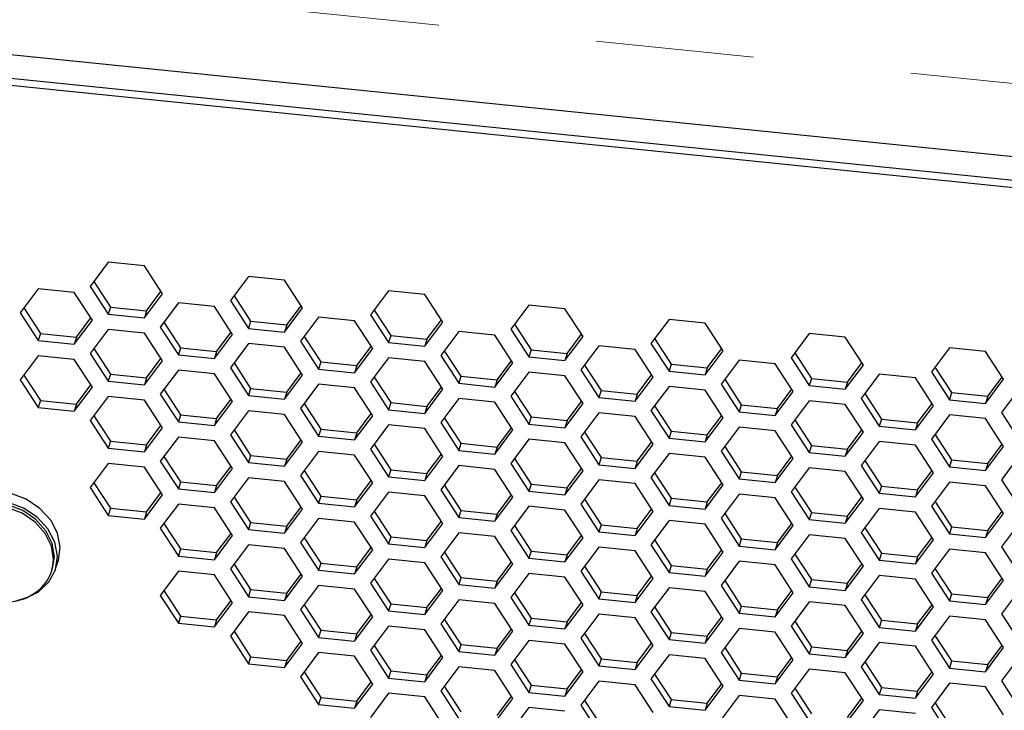
# Model space of a CAD drawing. Units: millimetres. Extents: x 50 to 4180, y 50 to 2920.
# Drawn here: x 2432 to 2511, y 869 to 924 of the extents above; entities that cross this region are included whole.
import ezdxf

# ---------------------------------------------------------------- set-up
doc = ezdxf.new("R2010")
doc.units = ezdxf.units.MM
doc.header["$LTSCALE"] = 10
doc.linetypes.add('PHANTOM', pattern=[12.7, 6.35, -1.27, 1.27, -1.27, 1.27, -1.27])

msp = doc.modelspace()

# ---------------------------------------------------------------- linework, layer by layer
at = {"color": 8, "linetype": 'PHANTOM', "lineweight": 18}
msp.add_line((2592.371, 910.799), (2423.226, 928.017), dxfattribs=at)
at = {"color": 7, "linetype": 'Continuous', "lineweight": 25}
for p, q in [((2618.418, 902.269), (2423.226, 922.138)), ((2618.429, 899.785), (2422.051, 919.774)), ((2618.429, 900.371), (2422.225, 920.343)), ((2439.465, 904.61), (2438.015, 902.676)), ((2442.365, 904.315), (2439.465, 904.61)), ((2443.815, 902.085), (2442.365, 904.315)), ((2438.306, 903.064), (2439.639, 901.014)), ((2450.723, 903.464), (2449.273, 901.53)), ((2453.623, 903.169), (2450.723, 903.464)), ((2455.073, 900.939), (2453.623, 903.169)), ((2433.836, 902.489), (2432.387, 900.554)), ((2436.736, 902.193), (2433.836, 902.489)), ((2438.186, 899.964), (2436.736, 902.193)), ((2438.015, 902.676), (2439.465, 900.446)), ((2442.539, 900.719), (2443.698, 902.266)), ((2461.981, 902.318), (2460.531, 900.384)), ((2464.881, 902.023), (2461.981, 902.318)), ((2442.365, 900.151), (2443.815, 902.085)), ((2449.273, 901.53), (2450.723, 899.3)), ((2449.564, 901.918), (2450.897, 899.868)), ((2466.331, 899.793), (2464.881, 902.023)), ((2432.677, 900.942), (2434.01, 898.893)), ((2439.639, 901.014), (2439.465, 900.446)), ((2439.639, 901.014), (2442.539, 900.719)), ((2442.539, 900.719), (2442.365, 900.151)), ((2445.094, 901.343), (2443.644, 899.408)), ((2447.994, 901.048), (2445.094, 901.343)), ((2449.444, 898.818), (2447.994, 901.048)), ((2453.623, 899.005), (2455.073, 900.939)), ((2453.797, 899.573), (2454.956, 901.12)), ((2460.822, 900.772), (2462.155, 898.722)), ((2473.239, 901.172), (2471.789, 899.238)), ((2476.139, 900.877), (2473.239, 901.172)), ((2477.589, 898.647), (2476.139, 900.877)), ((2432.387, 900.554), (2433.836, 898.324)), ((2436.736, 898.029), (2438.186, 899.964)), ((2436.91, 898.598), (2438.069, 900.144)), ((2439.465, 900.446), (2442.365, 900.151)), ((2450.897, 899.868), (2450.723, 899.3)), ((2450.897, 899.868), (2453.797, 899.573)), ((2456.352, 900.197), (2454.902, 898.262)), ((2459.252, 899.902), (2456.352, 900.197)), ((2460.702, 897.672), (2459.252, 899.902)), ((2460.531, 900.384), (2461.981, 898.154)), ((2465.054, 898.427), (2466.213, 899.974)), ((2484.497, 900.026), (2483.047, 898.092)), ((2487.397, 899.731), (2484.497, 900.026)), ((2439.465, 899.221), (2438.015, 897.286)), ((2442.365, 898.926), (2439.465, 899.221)), ((2443.644, 899.408), (2445.094, 897.178)), ((2443.935, 899.796), (2445.268, 897.747)), ((2450.723, 899.3), (2453.623, 899.005)), ((2453.797, 899.573), (2453.623, 899.005)), ((2464.881, 897.859), (2466.331, 899.793)), ((2467.61, 899.051), (2466.16, 897.116)), ((2470.51, 898.756), (2467.61, 899.051)), ((2471.789, 899.238), (2473.239, 897.008)), ((2472.08, 899.626), (2473.413, 897.577)), ((2488.846, 897.501), (2487.397, 899.731)), ((2434.01, 898.893), (2433.836, 898.324)), ((2433.836, 898.324), (2436.736, 898.029)), ((2434.01, 898.893), (2436.91, 898.598)), ((2436.91, 898.598), (2436.736, 898.029)), ((2443.815, 896.696), (2442.365, 898.926)), ((2447.994, 896.883), (2449.444, 898.818)), ((2448.168, 897.452), (2449.327, 898.998)), ((2454.902, 898.262), (2456.352, 896.032)), ((2455.193, 898.65), (2456.526, 896.601)), ((2462.155, 898.722), (2461.981, 898.154)), ((2462.155, 898.722), (2465.054, 898.427)), ((2465.054, 898.427), (2464.881, 897.859)), ((2471.96, 896.526), (2470.51, 898.756)), ((2476.139, 896.713), (2477.589, 898.647)), ((2476.312, 897.281), (2477.471, 898.828)), ((2483.338, 898.48), (2484.67, 896.431)), ((2495.755, 898.88), (2494.305, 896.946)), ((2498.654, 898.585), (2495.755, 898.88)), ((2500.104, 896.356), (2498.654, 898.585)), ((2438.306, 897.675), (2439.639, 895.625)), ((2445.268, 897.747), (2445.094, 897.178)), ((2445.268, 897.747), (2448.168, 897.452)), ((2448.168, 897.452), (2447.994, 896.883)), ((2450.723, 898.075), (2449.273, 896.141)), ((2453.623, 897.78), (2450.723, 898.075)), ((2455.073, 895.55), (2453.623, 897.78)), ((2459.252, 895.737), (2460.702, 897.672)), ((2459.426, 896.306), (2460.584, 897.852)), ((2461.981, 898.154), (2464.881, 897.859)), ((2466.451, 897.504), (2467.784, 895.455)), ((2473.413, 897.577), (2473.239, 897.008)), ((2473.413, 897.577), (2476.312, 897.281)), ((2478.868, 897.905), (2477.418, 895.97)), ((2481.768, 897.61), (2478.868, 897.905)), ((2483.217, 895.38), (2481.768, 897.61)), ((2483.047, 898.092), (2484.497, 895.862)), ((2487.397, 895.567), (2488.846, 897.501)), ((2487.57, 896.135), (2488.729, 897.682)), ((2507.013, 897.735), (2505.563, 895.8)), ((2509.912, 897.439), (2507.013, 897.735)), ((2433.836, 897.099), (2432.387, 895.165)), ((2436.736, 896.804), (2433.836, 897.099)), ((2438.186, 894.575), (2436.736, 896.804)), ((2438.015, 897.286), (2439.465, 895.057)), ((2442.365, 894.762), (2443.815, 896.696)), ((2442.539, 895.33), (2443.698, 896.876)), ((2445.094, 897.178), (2447.994, 896.883)), ((2461.981, 896.929), (2460.531, 894.995)), ((2464.881, 896.634), (2461.981, 896.929)), ((2466.16, 897.116), (2467.61, 894.886)), ((2470.683, 895.16), (2471.842, 896.706)), ((2473.239, 897.008), (2476.139, 896.713)), ((2476.312, 897.281), (2476.139, 896.713)), ((2490.126, 896.759), (2488.676, 894.824)), ((2493.025, 896.464), (2490.126, 896.759)), ((2494.305, 896.946), (2495.755, 894.716)), ((2494.596, 897.334), (2495.928, 895.285)), ((2511.362, 895.21), (2509.912, 897.439)), ((2445.094, 895.954), (2443.644, 894.019)), ((2447.994, 895.658), (2445.094, 895.954)), ((2449.273, 896.141), (2450.723, 893.911)), ((2449.564, 896.529), (2450.897, 894.479)), ((2456.526, 896.601), (2456.352, 896.032)), ((2456.352, 896.032), (2459.252, 895.737)), ((2456.526, 896.601), (2459.426, 896.306)), ((2459.426, 896.306), (2459.252, 895.737)), ((2466.331, 894.404), (2464.881, 896.634)), ((2470.51, 894.591), (2471.96, 896.526)), ((2477.418, 895.97), (2478.868, 893.74)), ((2477.709, 896.358), (2479.041, 894.309)), ((2484.67, 896.431), (2484.497, 895.862)), ((2484.67, 896.431), (2487.57, 896.135)), ((2487.57, 896.135), (2487.397, 895.567)), ((2494.475, 894.234), (2493.025, 896.464)), ((2498.654, 894.421), (2500.104, 896.356)), ((2498.828, 894.989), (2499.987, 896.536)), ((2505.854, 896.188), (2507.186, 894.139)), ((2432.387, 895.165), (2433.836, 892.935)), ((2432.677, 895.553), (2434.01, 893.504)), ((2439.639, 895.625), (2439.465, 895.057)), ((2439.639, 895.625), (2442.539, 895.33)), ((2442.539, 895.33), (2442.365, 894.762)), ((2449.444, 893.429), (2447.994, 895.658)), ((2453.623, 893.616), (2455.073, 895.55)), ((2453.797, 894.184), (2454.956, 895.731)), ((2460.822, 895.383), (2462.155, 893.333)), ((2467.784, 895.455), (2467.61, 894.886)), ((2467.784, 895.455), (2470.683, 895.16)), ((2470.683, 895.16), (2470.51, 894.591)), ((2473.239, 895.783), (2471.789, 893.849)), ((2476.139, 895.488), (2473.239, 895.783)), ((2477.589, 893.258), (2476.139, 895.488)), ((2481.768, 893.445), (2483.217, 895.38)), ((2481.941, 894.014), (2483.1, 895.56)), ((2484.497, 895.862), (2487.397, 895.567)), ((2488.967, 895.212), (2490.299, 893.163)), ((2495.928, 895.285), (2495.755, 894.716)), ((2495.928, 895.285), (2498.828, 894.989)), ((2501.384, 895.613), (2499.934, 893.678)), ((2504.283, 895.318), (2501.384, 895.613)), ((2505.733, 893.088), (2504.283, 895.318)), ((2505.563, 895.8), (2507.013, 893.57)), ((2509.912, 893.275), (2511.362, 895.21)), ((2510.086, 893.843), (2511.245, 895.39)), ((2436.736, 892.64), (2438.186, 894.575)), ((2436.91, 893.208), (2438.069, 894.755)), ((2439.465, 895.057), (2442.365, 894.762)), ((2443.935, 894.407), (2445.268, 892.358)), ((2450.897, 894.479), (2450.723, 893.911)), ((2450.897, 894.479), (2453.797, 894.184)), ((2456.352, 894.808), (2454.902, 892.873)), ((2459.252, 894.512), (2456.352, 894.808)), ((2460.702, 892.283), (2459.252, 894.512)), ((2460.531, 894.995), (2461.981, 892.765)), ((2464.881, 892.47), (2466.331, 894.404)), ((2465.054, 893.038), (2466.213, 894.585)), ((2467.61, 894.886), (2470.51, 894.591)), ((2479.041, 894.309), (2478.868, 893.74)), ((2479.041, 894.309), (2481.941, 894.014)), ((2484.497, 894.637), (2483.047, 892.703)), ((2487.397, 894.342), (2484.497, 894.637)), ((2488.846, 892.112), (2487.397, 894.342)), ((2488.676, 894.824), (2490.126, 892.594)), ((2493.199, 892.868), (2494.358, 894.414)), ((2495.755, 894.716), (2498.654, 894.421)), ((2498.828, 894.989), (2498.654, 894.421)), ((2512.641, 894.467), (2511.192, 892.532)), ((2434.01, 893.504), (2433.836, 892.935)), ((2434.01, 893.504), (2436.91, 893.208)), ((2439.465, 893.832), (2438.015, 891.897)), ((2442.365, 893.537), (2439.465, 893.832)), ((2443.815, 891.307), (2442.365, 893.537)), ((2443.644, 894.019), (2445.094, 891.789)), ((2448.168, 892.062), (2449.327, 893.609)), ((2450.723, 893.911), (2453.623, 893.616)), ((2453.797, 894.184), (2453.623, 893.616)), ((2467.61, 893.662), (2466.16, 891.727)), ((2470.51, 893.366), (2467.61, 893.662)), ((2471.789, 893.849), (2473.239, 891.619)), ((2472.08, 894.237), (2473.413, 892.187)), ((2478.868, 893.74), (2481.768, 893.445)), ((2481.941, 894.014), (2481.768, 893.445)), ((2493.025, 892.299), (2494.475, 894.234)), ((2499.934, 893.678), (2501.384, 891.449)), ((2500.225, 894.066), (2501.557, 892.017)), ((2507.186, 894.139), (2507.013, 893.57)), ((2507.013, 893.57), (2509.912, 893.275)), ((2507.186, 894.139), (2510.086, 893.843)), ((2510.086, 893.843), (2509.912, 893.275)), ((2433.836, 892.935), (2436.736, 892.64)), ((2436.91, 893.208), (2436.736, 892.64)), ((2447.994, 891.494), (2449.444, 893.429)), ((2454.902, 892.873), (2456.352, 890.643)), ((2455.193, 893.261), (2456.526, 891.212)), ((2462.155, 893.333), (2461.981, 892.765)), ((2461.981, 892.765), (2464.881, 892.47)), ((2462.155, 893.333), (2465.054, 893.038)), ((2465.054, 893.038), (2464.881, 892.47)), ((2471.96, 891.137), (2470.51, 893.366)), ((2476.139, 891.324), (2477.589, 893.258)), ((2476.312, 891.892), (2477.471, 893.439)), ((2483.338, 893.091), (2484.67, 891.041)), ((2490.299, 893.163), (2490.126, 892.594)), ((2490.299, 893.163), (2493.199, 892.868)), ((2493.199, 892.868), (2493.025, 892.299)), ((2495.755, 893.491), (2494.305, 891.557)), ((2498.654, 893.196), (2495.755, 893.491)), ((2500.104, 890.966), (2498.654, 893.196)), ((2504.283, 891.153), (2505.733, 893.088)), ((2504.457, 891.722), (2505.616, 893.268)), ((2438.306, 892.285), (2439.639, 890.236)), ((2445.268, 892.358), (2445.094, 891.789)), ((2445.268, 892.358), (2448.168, 892.062)), ((2448.168, 892.062), (2447.994, 891.494)), ((2450.723, 892.686), (2449.273, 890.751)), ((2453.623, 892.391), (2450.723, 892.686)), ((2455.073, 890.161), (2453.623, 892.391)), ((2459.252, 890.348), (2460.702, 892.283)), ((2459.426, 890.917), (2460.584, 892.463)), ((2466.451, 892.115), (2467.784, 890.066)), ((2473.413, 892.187), (2473.239, 891.619)), ((2473.413, 892.187), (2476.312, 891.892)), ((2478.868, 892.516), (2477.418, 890.581)), ((2481.768, 892.22), (2478.868, 892.516)), ((2483.217, 889.991), (2481.768, 892.22)), ((2483.047, 892.703), (2484.497, 890.473)), ((2487.397, 890.178), (2488.846, 892.112)), ((2487.57, 890.746), (2488.729, 892.293)), ((2490.126, 892.594), (2493.025, 892.299)), ((2494.596, 891.945), (2495.928, 889.895)), ((2501.557, 892.017), (2501.384, 891.449)), ((2501.557, 892.017), (2504.457, 891.722)), ((2507.013, 892.345), (2505.563, 890.411)), ((2509.912, 892.05), (2507.013, 892.345)), ((2511.362, 889.82), (2509.912, 892.05)), ((2511.192, 892.532), (2512.641, 890.303)), ((2438.015, 891.897), (2439.465, 889.668)), ((2442.365, 889.372), (2443.815, 891.307)), ((2442.539, 889.941), (2443.698, 891.487)), ((2445.094, 891.789), (2447.994, 891.494)), ((2449.564, 891.14), (2450.897, 889.09)), ((2456.526, 891.212), (2456.352, 890.643)), ((2456.526, 891.212), (2459.426, 890.917)), ((2461.981, 891.54), (2460.531, 889.605)), ((2464.881, 891.245), (2461.981, 891.54)), ((2466.331, 889.015), (2464.881, 891.245)), ((2466.16, 891.727), (2467.61, 889.497)), ((2470.51, 889.202), (2471.96, 891.137)), ((2470.683, 889.771), (2471.842, 891.317)), ((2473.239, 891.619), (2476.139, 891.324)), ((2476.312, 891.892), (2476.139, 891.324)), ((2490.126, 891.37), (2488.676, 889.435)), ((2493.025, 891.075), (2490.126, 891.37)), ((2494.305, 891.557), (2495.755, 889.327)), ((2498.828, 889.6), (2499.987, 891.147)), ((2501.384, 891.449), (2504.283, 891.153)), ((2504.457, 891.722), (2504.283, 891.153)), ((2445.094, 890.564), (2443.644, 888.63)), ((2447.994, 890.269), (2445.094, 890.564)), ((2449.273, 890.751), (2450.723, 888.522)), ((2453.797, 888.795), (2454.956, 890.341)), ((2456.352, 890.643), (2459.252, 890.348)), ((2459.426, 890.917), (2459.252, 890.348)), ((2473.239, 890.394), (2471.789, 888.459)), ((2476.139, 890.099), (2473.239, 890.394)), ((2477.418, 890.581), (2478.868, 888.351)), ((2477.709, 890.969), (2479.041, 888.92)), ((2484.67, 891.041), (2484.497, 890.473)), ((2484.497, 890.473), (2487.397, 890.178)), ((2484.67, 891.041), (2487.57, 890.746)), ((2487.57, 890.746), (2487.397, 890.178)), ((2494.475, 888.845), (2493.025, 891.075)), ((2498.654, 889.032), (2500.104, 890.966)), ((2505.563, 890.411), (2507.013, 888.181)), ((2505.854, 890.799), (2507.186, 888.749)), ((2439.639, 890.236), (2439.465, 889.668)), ((2439.465, 889.668), (2442.365, 889.372)), ((2439.639, 890.236), (2442.539, 889.941)), ((2442.539, 889.941), (2442.365, 889.372)), ((2449.444, 888.039), (2447.994, 890.269)), ((2453.623, 888.226), (2455.073, 890.161)), ((2460.531, 889.605), (2461.981, 887.376)), ((2460.822, 889.994), (2462.155, 887.944)), ((2467.784, 890.066), (2467.61, 889.497)), ((2467.784, 890.066), (2470.683, 889.771)), ((2470.683, 889.771), (2470.51, 889.202)), ((2477.589, 887.869), (2476.139, 890.099)), ((2481.768, 888.056), (2483.217, 889.991)), ((2481.941, 888.625), (2483.1, 890.171)), ((2488.967, 889.823), (2490.299, 887.774)), ((2495.928, 889.895), (2495.755, 889.327)), ((2495.928, 889.895), (2498.828, 889.6)), ((2498.828, 889.6), (2498.654, 889.032)), ((2501.384, 890.224), (2499.934, 888.289)), ((2504.283, 889.929), (2501.384, 890.224)), ((2505.733, 887.699), (2504.283, 889.929)), ((2509.912, 887.886), (2511.362, 889.82)), ((2510.086, 888.454), (2511.245, 890.001)), ((2443.935, 889.018), (2445.268, 886.968)), ((2450.897, 889.09), (2450.723, 888.522)), ((2450.897, 889.09), (2453.797, 888.795)), ((2453.797, 888.795), (2453.623, 888.226)), ((2456.352, 889.418), (2454.902, 887.484)), ((2459.252, 889.123), (2456.352, 889.418)), ((2460.702, 886.893), (2459.252, 889.123)), ((2464.881, 887.08), (2466.331, 889.015)), ((2465.054, 887.649), (2466.213, 889.195)), ((2467.61, 889.497), (2470.51, 889.202)), ((2472.08, 888.848), (2473.413, 886.798)), ((2479.041, 888.92), (2478.868, 888.351)), ((2479.041, 888.92), (2481.941, 888.625)), ((2484.497, 889.248), (2483.047, 887.313)), ((2487.397, 888.953), (2484.497, 889.248)), ((2488.846, 886.723), (2487.397, 888.953)), ((2488.676, 889.435), (2490.126, 887.205)), ((2493.025, 886.91), (2494.475, 888.845)), ((2493.199, 887.479), (2494.358, 889.025)), ((2495.755, 889.327), (2498.654, 889.032)), ((2512.641, 889.078), (2511.192, 887.143)), ((2439.465, 888.443), (2438.015, 886.508)), ((2442.365, 888.148), (2439.465, 888.443)), ((2443.815, 885.918), (2442.365, 888.148)), ((2443.644, 888.63), (2445.094, 886.4)), ((2447.994, 886.105), (2449.444, 888.039)), ((2448.168, 886.673), (2449.327, 888.22)), ((2450.723, 888.522), (2453.623, 888.226)), ((2467.61, 888.272), (2466.16, 886.338)), ((2470.51, 887.977), (2467.61, 888.272)), ((2471.96, 885.747), (2470.51, 887.977)), ((2471.789, 888.459), (2473.239, 886.23)), ((2476.312, 886.503), (2477.471, 888.049)), ((2478.868, 888.351), (2481.768, 888.056)), ((2481.941, 888.625), (2481.768, 888.056)), ((2495.755, 888.102), (2494.305, 886.168)), ((2498.654, 887.807), (2495.755, 888.102)), ((2499.934, 888.289), (2501.384, 886.059)), ((2500.225, 888.677), (2501.557, 886.628)), ((2507.186, 888.749), (2507.013, 888.181)), ((2507.013, 888.181), (2509.912, 887.886)), ((2507.186, 888.749), (2510.086, 888.454)), ((2510.086, 888.454), (2509.912, 887.886)), ((2450.723, 887.297), (2449.273, 885.362)), ((2453.623, 887.002), (2450.723, 887.297)), ((2454.902, 887.484), (2456.352, 885.254)), ((2455.193, 887.872), (2456.526, 885.823)), ((2462.155, 887.944), (2461.981, 887.376)), ((2461.981, 887.376), (2464.881, 887.08)), ((2462.155, 887.944), (2465.054, 887.649)), ((2465.054, 887.649), (2464.881, 887.08)), ((2476.139, 885.935), (2477.589, 887.869)), ((2483.047, 887.313), (2484.497, 885.084)), ((2483.338, 887.702), (2484.67, 885.652)), ((2490.299, 887.774), (2490.126, 887.205)), ((2490.126, 887.205), (2493.025, 886.91)), ((2490.299, 887.774), (2493.199, 887.479)), ((2493.199, 887.479), (2493.025, 886.91)), ((2500.104, 885.577), (2498.654, 887.807)), ((2504.283, 885.764), (2505.733, 887.699)), ((2504.457, 886.333), (2505.616, 887.879)), ((2438.015, 886.508), (2439.465, 884.278)), ((2438.306, 886.896), (2439.639, 884.847)), ((2445.268, 886.968), (2445.094, 886.4)), ((2445.094, 886.4), (2447.994, 886.105)), ((2445.268, 886.968), (2448.168, 886.673)), ((2448.168, 886.673), (2447.994, 886.105)), ((2455.073, 884.772), (2453.623, 887.002)), ((2459.252, 884.959), (2460.702, 886.893)), ((2459.426, 885.527), (2460.584, 887.074)), ((2466.451, 886.726), (2467.784, 884.677)), ((2473.413, 886.798), (2473.239, 886.23)), ((2473.413, 886.798), (2476.312, 886.503)), ((2476.312, 886.503), (2476.139, 885.935)), ((2478.868, 887.126), (2477.418, 885.192)), ((2481.768, 886.831), (2478.868, 887.126)), ((2483.217, 884.602), (2481.768, 886.831)), ((2487.397, 884.789), (2488.846, 886.723)), ((2487.57, 885.357), (2488.729, 886.903)), ((2494.596, 886.556), (2495.928, 884.506)), ((2501.557, 886.628), (2501.384, 886.059)), ((2501.557, 886.628), (2504.457, 886.333)), ((2507.013, 886.956), (2505.563, 885.022)), ((2509.912, 886.661), (2507.013, 886.956)), ((2511.362, 884.431), (2509.912, 886.661)), ((2511.192, 887.143), (2512.641, 884.913)), ((2442.365, 883.983), (2443.815, 885.918)), ((2442.539, 884.552), (2443.698, 886.098)), ((2449.564, 885.75), (2450.897, 883.701)), ((2456.526, 885.823), (2456.352, 885.254)), ((2456.526, 885.823), (2459.426, 885.527)), ((2461.981, 886.151), (2460.531, 884.216)), ((2464.881, 885.856), (2461.981, 886.151)), ((2466.331, 883.626), (2464.881, 885.856)), ((2466.16, 886.338), (2467.61, 884.108)), ((2470.51, 883.813), (2471.96, 885.747)), ((2470.683, 884.381), (2471.842, 885.928)), ((2473.239, 886.23), (2476.139, 885.935)), ((2484.67, 885.652), (2484.497, 885.084)), ((2484.67, 885.652), (2487.57, 885.357)), ((2490.126, 885.981), (2488.676, 884.046)), ((2493.025, 885.685), (2490.126, 885.981)), ((2494.475, 883.456), (2493.025, 885.685)), ((2494.305, 886.168), (2495.755, 883.938)), ((2498.828, 884.211), (2499.987, 885.758)), ((2501.384, 886.059), (2504.283, 885.764)), ((2504.457, 886.333), (2504.283, 885.764)), ((2439.639, 884.847), (2439.465, 884.278)), ((2439.639, 884.847), (2442.539, 884.552)), ((2445.094, 885.175), (2443.644, 883.241)), ((2447.994, 884.88), (2445.094, 885.175)), ((2449.444, 882.65), (2447.994, 884.88)), ((2449.273, 885.362), (2450.723, 883.132)), ((2453.797, 883.406), (2454.956, 884.952)), ((2456.352, 885.254), (2459.252, 884.959)), ((2459.426, 885.527), (2459.252, 884.959)), ((2473.239, 885.005), (2471.789, 883.07)), ((2476.139, 884.71), (2473.239, 885.005)), ((2477.418, 885.192), (2478.868, 882.962)), ((2477.709, 885.58), (2479.041, 883.531)), ((2484.497, 885.084), (2487.397, 884.789)), ((2487.57, 885.357), (2487.397, 884.789)), ((2498.654, 883.643), (2500.104, 885.577)), ((2501.384, 884.835), (2499.934, 882.9)), ((2504.283, 884.539), (2501.384, 884.835)), ((2505.563, 885.022), (2507.013, 882.792)), ((2505.854, 885.41), (2507.186, 883.36)), ((2439.465, 884.278), (2442.365, 883.983)), ((2442.539, 884.552), (2442.365, 883.983)), ((2453.623, 882.837), (2455.073, 884.772)), ((2456.352, 884.029), (2454.902, 882.095)), ((2459.252, 883.734), (2456.352, 884.029)), ((2460.531, 884.216), (2461.981, 881.986)), ((2460.822, 884.604), (2462.155, 882.555)), ((2467.784, 884.677), (2467.61, 884.108)), ((2467.61, 884.108), (2470.51, 883.813)), ((2467.784, 884.677), (2470.683, 884.381)), ((2470.683, 884.381), (2470.51, 883.813)), ((2477.589, 882.48), (2476.139, 884.71)), ((2481.768, 882.667), (2483.217, 884.602)), ((2481.941, 883.235), (2483.1, 884.782)), ((2488.676, 884.046), (2490.126, 881.816)), ((2488.967, 884.434), (2490.299, 882.385)), ((2495.928, 884.506), (2495.755, 883.938)), ((2495.928, 884.506), (2498.828, 884.211)), ((2498.828, 884.211), (2498.654, 883.643)), ((2505.733, 882.31), (2504.283, 884.539)), ((2509.912, 882.497), (2511.362, 884.431)), ((2510.086, 883.065), (2511.245, 884.612)), ((2443.644, 883.241), (2445.094, 881.011)), ((2443.935, 883.629), (2445.268, 881.579)), ((2450.897, 883.701), (2450.723, 883.132)), ((2450.897, 883.701), (2453.797, 883.406)), ((2453.797, 883.406), (2453.623, 882.837)), ((2460.702, 881.504), (2459.252, 883.734)), ((2464.881, 881.691), (2466.331, 883.626)), ((2465.054, 882.26), (2466.213, 883.806)), ((2472.08, 883.458), (2473.413, 881.409)), ((2479.041, 883.531), (2478.868, 882.962)), ((2479.041, 883.531), (2481.941, 883.235)), ((2481.941, 883.235), (2481.768, 882.667)), ((2484.497, 883.859), (2483.047, 881.924)), ((2487.397, 883.564), (2484.497, 883.859)), ((2488.846, 881.334), (2487.397, 883.564)), ((2493.025, 881.521), (2494.475, 883.456)), ((2493.199, 882.09), (2494.358, 883.636)), ((2495.755, 883.938), (2498.654, 883.643)), ((2500.225, 883.288), (2501.557, 881.239)), ((2507.186, 883.36), (2507.013, 882.792)), ((2507.186, 883.36), (2510.086, 883.065)), ((2512.641, 883.689), (2511.192, 881.754)), ((2447.994, 880.716), (2449.444, 882.65)), ((2448.168, 881.284), (2449.327, 882.831)), ((2450.723, 883.132), (2453.623, 882.837)), ((2455.193, 882.483), (2456.526, 880.433)), ((2462.155, 882.555), (2461.981, 881.986)), ((2462.155, 882.555), (2465.054, 882.26)), ((2467.61, 882.883), (2466.16, 880.949)), ((2470.51, 882.588), (2467.61, 882.883)), ((2471.96, 880.358), (2470.51, 882.588)), ((2471.789, 883.07), (2473.239, 880.841)), ((2476.139, 880.545), (2477.589, 882.48)), ((2476.312, 881.114), (2477.471, 882.66)), ((2478.868, 882.962), (2481.768, 882.667)), ((2495.755, 882.713), (2494.305, 880.778)), ((2498.654, 882.418), (2495.755, 882.713)), ((2499.934, 882.9), (2501.384, 880.67)), ((2504.457, 880.944), (2505.616, 882.49)), ((2507.013, 882.792), (2509.912, 882.497)), ((2510.086, 883.065), (2509.912, 882.497)), ((2450.723, 881.908), (2449.273, 879.973)), ((2453.623, 881.612), (2450.723, 881.908)), ((2454.902, 882.095), (2456.352, 879.865)), ((2459.426, 880.138), (2460.584, 881.685)), ((2461.981, 881.986), (2464.881, 881.691)), ((2465.054, 882.26), (2464.881, 881.691)), ((2478.868, 881.737), (2477.418, 879.803)), ((2481.768, 881.442), (2478.868, 881.737)), ((2483.047, 881.924), (2484.497, 879.695)), ((2483.338, 882.312), (2484.67, 880.263)), ((2490.299, 882.385), (2490.126, 881.816)), ((2490.126, 881.816), (2493.025, 881.521)), ((2490.299, 882.385), (2493.199, 882.09)), ((2493.199, 882.09), (2493.025, 881.521)), ((2500.104, 880.188), (2498.654, 882.418)), ((2504.283, 880.375), (2505.733, 882.31)), ((2511.192, 881.754), (2512.641, 879.524)), ((2445.268, 881.579), (2445.094, 881.011)), ((2445.094, 881.011), (2447.994, 880.716)), ((2445.268, 881.579), (2448.168, 881.284)), ((2448.168, 881.284), (2447.994, 880.716)), ((2455.073, 879.383), (2453.623, 881.612)), ((2459.252, 879.57), (2460.702, 881.504)), ((2466.16, 880.949), (2467.61, 878.719)), ((2466.451, 881.337), (2467.784, 879.287)), ((2473.413, 881.409), (2473.239, 880.841)), ((2473.413, 881.409), (2476.312, 881.114)), ((2476.312, 881.114), (2476.139, 880.545)), ((2483.217, 879.212), (2481.768, 881.442)), ((2487.397, 879.399), (2488.846, 881.334)), ((2487.57, 879.968), (2488.729, 881.514)), ((2494.596, 881.167), (2495.928, 879.117)), ((2501.557, 881.239), (2501.384, 880.67)), ((2501.557, 881.239), (2504.457, 880.944)), ((2504.457, 880.944), (2504.283, 880.375)), ((2507.013, 881.567), (2505.563, 879.632)), ((2509.912, 881.272), (2507.013, 881.567)), ((2511.362, 879.042), (2509.912, 881.272)), ((2435.238, 879.975), (2435.457, 880.691)), ((2449.564, 880.361), (2450.897, 878.312)), ((2456.526, 880.433), (2456.352, 879.865)), ((2456.526, 880.433), (2459.426, 880.138)), ((2459.426, 880.138), (2459.252, 879.57)), ((2461.981, 880.762), (2460.531, 878.827)), ((2464.881, 880.466), (2461.981, 880.762)), ((2466.331, 878.237), (2464.881, 880.466)), ((2470.51, 878.424), (2471.96, 880.358)), ((2470.683, 878.992), (2471.842, 880.539)), ((2473.239, 880.841), (2476.139, 880.545)), ((2477.709, 880.191), (2479.041, 878.141)), ((2484.67, 880.263), (2484.497, 879.695)), ((2484.67, 880.263), (2487.57, 879.968)), ((2490.126, 880.591), (2488.676, 878.657)), ((2493.025, 880.296), (2490.126, 880.591)), ((2494.475, 878.066), (2493.025, 880.296)), ((2494.305, 880.778), (2495.755, 878.549)), ((2498.654, 878.253), (2500.104, 880.188)), ((2498.828, 878.822), (2499.987, 880.368)), ((2501.384, 880.67), (2504.283, 880.375)), ((2434.933, 879.832), (2434.999, 880.048)), ((2445.094, 879.786), (2443.644, 877.851)), ((2447.994, 879.491), (2445.094, 879.786)), ((2449.444, 877.261), (2447.994, 879.491)), ((2449.273, 879.973), (2450.723, 877.743)), ((2453.623, 877.448), (2455.073, 879.383)), ((2453.797, 878.017), (2454.956, 879.563)), ((2456.352, 879.865), (2459.252, 879.57)), ((2467.784, 879.287), (2467.61, 878.719)), ((2467.784, 879.287), (2470.683, 878.992)), ((2473.239, 879.616), (2471.789, 877.681)), ((2476.139, 879.321), (2473.239, 879.616)), ((2477.589, 877.091), (2476.139, 879.321)), ((2477.418, 879.803), (2478.868, 877.573)), ((2481.941, 877.846), (2483.1, 879.393)), ((2484.497, 879.695), (2487.397, 879.399)), ((2487.57, 879.968), (2487.397, 879.399)), ((2501.384, 879.445), (2499.934, 877.511)), ((2504.283, 879.15), (2501.384, 879.445)), ((2505.563, 879.632), (2507.013, 877.403)), ((2505.854, 880.021), (2507.186, 877.971)), ((2456.352, 878.64), (2454.902, 876.705)), ((2459.252, 878.345), (2456.352, 878.64)), ((2460.531, 878.827), (2461.981, 876.597)), ((2460.822, 879.215), (2462.155, 877.166)), ((2467.61, 878.719), (2470.51, 878.424)), ((2470.683, 878.992), (2470.51, 878.424)), ((2481.768, 877.278), (2483.217, 879.212)), ((2488.676, 878.657), (2490.126, 876.427)), ((2488.967, 879.045), (2490.299, 876.996)), ((2495.928, 879.117), (2495.755, 878.549)), ((2495.755, 878.549), (2498.654, 878.253)), ((2495.928, 879.117), (2498.828, 878.822)), ((2498.828, 878.822), (2498.654, 878.253)), ((2505.733, 876.92), (2504.283, 879.15)), ((2509.912, 877.107), (2511.362, 879.042)), ((2510.086, 877.676), (2511.245, 879.222)), ((2443.644, 877.851), (2445.094, 875.622)), ((2443.935, 878.24), (2445.268, 876.19)), ((2450.897, 878.312), (2450.723, 877.743)), ((2450.723, 877.743), (2453.623, 877.448)), ((2450.897, 878.312), (2453.797, 878.017)), ((2453.797, 878.017), (2453.623, 877.448)), ((2460.702, 876.115), (2459.252, 878.345)), ((2464.881, 876.302), (2466.331, 878.237)), ((2465.054, 876.871), (2466.213, 878.417)), ((2471.789, 877.681), (2473.239, 875.451)), ((2472.08, 878.069), (2473.413, 876.02)), ((2479.041, 878.141), (2478.868, 877.573)), ((2479.041, 878.141), (2481.941, 877.846)), ((2481.941, 877.846), (2481.768, 877.278)), ((2484.497, 878.47), (2483.047, 876.535)), ((2487.397, 878.175), (2484.497, 878.47)), ((2488.846, 875.945), (2487.397, 878.175)), ((2493.025, 876.132), (2494.475, 878.066)), ((2493.199, 876.7), (2494.358, 878.247)), ((2500.225, 877.899), (2501.557, 875.85)), ((2507.186, 877.971), (2507.013, 877.403)), ((2507.186, 877.971), (2510.086, 877.676)), ((2512.641, 878.299), (2511.192, 876.365)), ((2447.994, 875.326), (2449.444, 877.261)), ((2448.168, 875.895), (2449.327, 877.441)), ((2455.193, 877.094), (2456.526, 875.044)), ((2462.155, 877.166), (2461.981, 876.597)), ((2462.155, 877.166), (2465.054, 876.871)), ((2467.61, 877.494), (2466.16, 875.559)), ((2470.51, 877.199), (2467.61, 877.494)), ((2471.96, 874.969), (2470.51, 877.199)), ((2476.139, 875.156), (2477.589, 877.091)), ((2476.312, 875.725), (2477.471, 877.271)), ((2478.868, 877.573), (2481.768, 877.278)), ((2483.338, 876.923), (2484.67, 874.874)), ((2490.299, 876.996), (2490.126, 876.427)), ((2490.299, 876.996), (2493.199, 876.7)), ((2495.755, 877.324), (2494.305, 875.389)), ((2498.654, 877.029), (2495.755, 877.324)), ((2500.104, 874.799), (2498.654, 877.029)), ((2499.934, 877.511), (2501.384, 875.281)), ((2504.283, 874.986), (2505.733, 876.92)), ((2504.457, 875.554), (2505.616, 877.101)), ((2507.013, 877.403), (2509.912, 877.107)), ((2510.086, 877.676), (2509.912, 877.107)), ((2445.268, 876.19), (2445.094, 875.622)), ((2445.268, 876.19), (2448.168, 875.895)), ((2450.723, 876.518), (2449.273, 874.584)), ((2453.623, 876.223), (2450.723, 876.518)), ((2455.073, 873.993), (2453.623, 876.223)), ((2454.902, 876.705), (2456.352, 874.476)), ((2459.252, 874.181), (2460.702, 876.115)), ((2459.426, 874.749), (2460.584, 876.295)), ((2461.981, 876.597), (2464.881, 876.302)), ((2465.054, 876.871), (2464.881, 876.302)), ((2478.868, 876.348), (2477.418, 874.414)), ((2481.768, 876.053), (2478.868, 876.348)), ((2483.047, 876.535), (2484.497, 874.305)), ((2487.57, 874.579), (2488.729, 876.125)), ((2490.126, 876.427), (2493.025, 876.132)), ((2493.199, 876.7), (2493.025, 876.132)), ((2507.013, 876.178), (2505.563, 874.243)), ((2509.912, 875.883), (2507.013, 876.178)), ((2511.192, 876.365), (2512.641, 874.135)), ((2445.094, 875.622), (2447.994, 875.326)), ((2448.168, 875.895), (2447.994, 875.326)), ((2461.981, 875.372), (2460.531, 873.438)), ((2464.881, 875.077), (2461.981, 875.372)), ((2466.16, 875.559), (2467.61, 873.33)), ((2466.451, 875.948), (2467.784, 873.898)), ((2473.413, 876.02), (2473.239, 875.451)), ((2473.239, 875.451), (2476.139, 875.156)), ((2473.413, 876.02), (2476.312, 875.725)), ((2476.312, 875.725), (2476.139, 875.156)), ((2483.217, 873.823), (2481.768, 876.053)), ((2487.397, 874.01), (2488.846, 875.945)), ((2494.305, 875.389), (2495.755, 873.159)), ((2494.596, 875.777), (2495.928, 873.728)), ((2501.557, 875.85), (2501.384, 875.281)), ((2501.557, 875.85), (2504.457, 875.554)), ((2504.457, 875.554), (2504.283, 874.986)), ((2511.362, 873.653), (2509.912, 875.883)), ((2449.273, 874.584), (2450.723, 872.354)), ((2449.564, 874.972), (2450.897, 872.923)), ((2456.526, 875.044), (2456.352, 874.476)), ((2456.526, 875.044), (2459.426, 874.749)), ((2459.426, 874.749), (2459.252, 874.181)), ((2466.331, 872.848), (2464.881, 875.077)), ((2470.51, 873.035), (2471.96, 874.969)), ((2470.683, 873.603), (2471.842, 875.149)), ((2477.709, 874.802), (2479.041, 872.752)), ((2484.67, 874.874), (2484.497, 874.305)), ((2484.67, 874.874), (2487.57, 874.579)), ((2487.57, 874.579), (2487.397, 874.01)), ((2490.126, 875.202), (2488.676, 873.268)), ((2493.025, 874.907), (2490.126, 875.202)), ((2494.475, 872.677), (2493.025, 874.907)), ((2498.654, 872.864), (2500.104, 874.799)), ((2498.828, 873.433), (2499.987, 874.979)), ((2501.384, 875.281), (2504.283, 874.986)), ((2505.854, 874.631), (2507.186, 872.582)), ((2453.623, 872.059), (2455.073, 873.993)), ((2453.797, 872.627), (2454.956, 874.174)), ((2456.352, 874.476), (2459.252, 874.181)), ((2460.822, 873.826), (2462.155, 871.777)), ((2467.784, 873.898), (2467.61, 873.33)), ((2467.784, 873.898), (2470.683, 873.603)), ((2473.239, 874.227), (2471.789, 872.292)), ((2476.139, 873.931), (2473.239, 874.227)), ((2477.589, 871.702), (2476.139, 873.931)), ((2477.418, 874.414), (2478.868, 872.184)), ((2481.768, 871.889), (2483.217, 873.823)), ((2481.941, 872.457), (2483.1, 874.004)), ((2484.497, 874.305), (2487.397, 874.01)), ((2495.928, 873.728), (2495.755, 873.159)), ((2495.928, 873.728), (2498.828, 873.433)), ((2501.384, 874.056), (2499.934, 872.122)), ((2504.283, 873.761), (2501.384, 874.056)), ((2505.733, 871.531), (2504.283, 873.761)), ((2505.563, 874.243), (2507.013, 872.013)), ((2510.086, 872.287), (2511.245, 873.833)), ((2456.352, 873.251), (2454.902, 871.316)), ((2459.252, 872.956), (2456.352, 873.251)), ((2460.702, 870.726), (2459.252, 872.956)), ((2460.531, 873.438), (2461.981, 871.208)), ((2465.054, 871.481), (2466.213, 873.028)), ((2467.61, 873.33), (2470.51, 873.035)), ((2470.683, 873.603), (2470.51, 873.035)), ((2484.497, 873.081), (2483.047, 871.146)), ((2487.397, 872.785), (2484.497, 873.081)), ((2488.676, 873.268), (2490.126, 871.038)), ((2488.967, 873.656), (2490.299, 871.606)), ((2495.755, 873.159), (2498.654, 872.864)), ((2498.828, 873.433), (2498.654, 872.864)), ((2509.912, 871.718), (2511.362, 873.653)), ((2450.897, 872.923), (2450.723, 872.354)), ((2450.723, 872.354), (2453.623, 872.059)), ((2450.897, 872.923), (2453.797, 872.627)), ((2453.797, 872.627), (2453.623, 872.059)), ((2464.881, 870.913), (2466.331, 872.848)), ((2471.789, 872.292), (2473.239, 870.062)), ((2472.08, 872.68), (2473.413, 870.631)), ((2479.041, 872.752), (2478.868, 872.184)), ((2478.868, 872.184), (2481.768, 871.889)), ((2479.041, 872.752), (2481.941, 872.457)), ((2481.941, 872.457), (2481.768, 871.889)), ((2488.846, 870.556), (2487.397, 872.785)), ((2493.025, 870.743), (2494.475, 872.677)), ((2493.199, 871.311), (2494.358, 872.858)), ((2500.225, 872.51), (2501.557, 870.46)), ((2507.186, 872.582), (2507.013, 872.013)), ((2507.186, 872.582), (2510.086, 872.287)), ((2510.086, 872.287), (2509.912, 871.718)), ((2512.641, 872.91), (2511.192, 870.976)), ((2455.193, 871.704), (2456.526, 869.655)), ((2462.155, 871.777), (2461.981, 871.208)), ((2462.155, 871.777), (2465.054, 871.481)), ((2465.054, 871.481), (2464.881, 870.913)), ((2467.61, 872.105), (2466.16, 870.17)), ((2470.51, 871.81), (2467.61, 872.105)), ((2471.96, 869.58), (2470.51, 871.81)), ((2476.139, 869.767), (2477.589, 871.702)), ((2476.312, 870.336), (2477.471, 871.882)), ((2483.338, 871.534), (2484.67, 869.485)), ((2490.299, 871.606), (2490.126, 871.038)), ((2490.299, 871.606), (2493.199, 871.311)), ((2495.755, 871.935), (2494.305, 870)), ((2498.654, 871.639), (2495.755, 871.935)), ((2500.104, 869.41), (2498.654, 871.639)), ((2499.934, 872.122), (2501.384, 869.892)), ((2504.283, 869.597), (2505.733, 871.531)), ((2504.457, 870.165), (2505.616, 871.712)), ((2507.013, 872.013), (2509.912, 871.718)), ((2454.902, 871.316), (2456.352, 869.087)), ((2459.252, 868.791), (2460.702, 870.726)), ((2459.426, 869.36), (2460.584, 870.906)), ((2461.981, 871.208), (2464.881, 870.913)), ((2473.413, 870.631), (2473.239, 870.062)), ((2473.413, 870.631), (2476.312, 870.336)), ((2478.868, 870.959), (2477.418, 869.024)), ((2481.768, 870.664), (2478.868, 870.959)), ((2483.217, 868.434), (2481.768, 870.664)), ((2483.047, 871.146), (2484.497, 868.916)), ((2487.57, 869.19), (2488.729, 870.736)), ((2490.126, 871.038), (2493.025, 870.743)), ((2493.199, 871.311), (2493.025, 870.743)), ((2507.013, 870.789), (2505.563, 868.854)), ((2509.912, 870.493), (2507.013, 870.789)), ((2511.192, 870.976), (2512.641, 868.746)), ((2461.981, 869.983), (2460.531, 868.049)), ((2464.881, 869.688), (2461.981, 869.983)), ((2466.16, 870.17), (2467.61, 867.941)), ((2466.451, 870.558), (2467.784, 868.509)), ((2473.239, 870.062), (2476.139, 869.767)), ((2476.312, 870.336), (2476.139, 869.767)), ((2487.397, 868.621), (2488.846, 870.556)), ((2490.126, 869.813), (2488.676, 867.878)), ((2493.025, 869.518), (2490.126, 869.813)), ((2494.305, 870), (2495.755, 867.77)), ((2494.596, 870.388), (2495.928, 868.339)), ((2501.557, 870.46), (2501.384, 869.892)), ((2501.384, 869.892), (2504.283, 869.597)), ((2501.557, 870.46), (2504.457, 870.165)), ((2504.457, 870.165), (2504.283, 869.597)), ((2511.362, 868.264), (2509.912, 870.493)), ((2456.526, 869.655), (2456.352, 869.087)), ((2456.352, 869.087), (2459.252, 868.791)), ((2456.526, 869.655), (2459.426, 869.36)), ((2459.426, 869.36), (2459.252, 868.791)), ((2466.331, 867.458), (2464.881, 869.688)), ((2470.51, 867.645), (2471.96, 869.58)), ((2470.683, 868.214), (2471.842, 869.76)), ((2477.418, 869.024), (2478.868, 866.795)), ((2477.709, 869.413), (2479.041, 867.363)), ((2484.67, 869.485), (2484.497, 868.916)), ((2484.67, 869.485), (2487.57, 869.19)), ((2487.57, 869.19), (2487.397, 868.621)), ((2494.475, 867.288), (2493.025, 869.518)), ((2498.654, 867.475), (2500.104, 869.41)), ((2498.828, 868.044), (2499.987, 869.59)), ((2505.854, 869.242), (2507.186, 867.193)), ((2473.239, 868.837), (2471.789, 866.903)), ((2476.139, 868.542), (2473.239, 868.837)), ((2484.497, 868.916), (2487.397, 868.621)), ((2501.384, 868.667), (2499.934, 866.732)), ((2504.283, 868.372), (2501.384, 868.667)), ((2505.563, 868.854), (2507.013, 866.624))]:
    msp.add_line(p, q, dxfattribs=at)
at = {"color": 7, "linetype": 'Continuous', "lineweight": 25, "flags": 128}
for points in [[(2435.457, 880.691), (2435.598, 881.717), (2435.394, 882.836), (2434.84, 883.905), (2433.977, 884.844), (2432.87, 885.583), (2431.599, 886.068), (2430.26, 886.262), (2428.951, 886.152), (2427.771, 885.745), (2426.806, 885.071)], [(2435.068, 880.743), (2434.895, 881.808), (2434.387, 882.828), (2433.583, 883.729), (2432.542, 884.444), (2431.342, 884.92), (2430.071, 885.122), (2428.824, 885.034), (2427.693, 884.663), (2426.761, 884.037), (2426.1, 883.202), (2425.756, 882.219), (2425.756, 881.163), (2426.1, 880.111), (2426.298, 879.757)], [(2434.999, 880.048), (2435.134, 880.959), (2434.96, 882.024), (2434.453, 883.044), (2433.649, 883.945), (2432.608, 884.66), (2431.408, 885.136), (2430.137, 885.338), (2428.89, 885.25), (2427.759, 884.879), (2426.827, 884.253), (2426.166, 883.418), (2425.913, 882.823)], [(2432.085, 877.417), (2432.792, 877.604), (2433.875, 878.149), (2434.704, 878.938), (2435.218, 879.913), (2435.38, 881), (2435.176, 882.12), (2434.622, 883.189), (2433.759, 884.128), (2432.651, 884.867), (2431.38, 885.352), (2430.041, 885.546), (2428.733, 885.435), (2427.552, 885.028), (2426.587, 884.355), (2426.587, 884.355)]]:
    msp.add_lwpolyline(points, dxfattribs=at)
at = {"color": 7, "linetype": 'Continuous', "lineweight": 25}
for centre, radius, start, end in [((2431.721, 880.828), 3.348, 291.8344, 358.55909), ((2430.804, 882.576), 5.315, 264.1878, 294.00249)]:
    msp.add_arc(centre, radius, start, end, dxfattribs=at)

doc.saveas('drawing.dxf')
